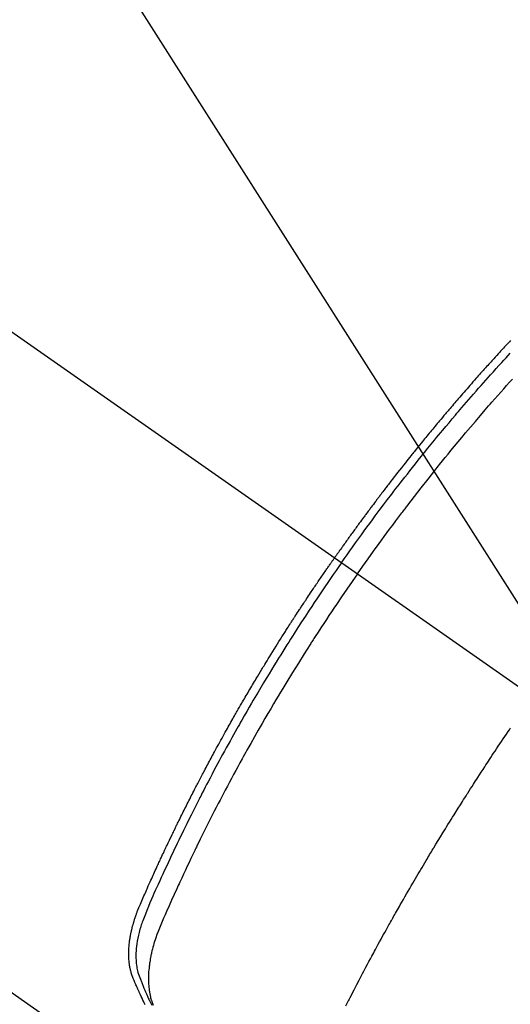
# Model space of a CAD drawing. Extents: x 0 to 26473, y -13 to 8857.
# Drawn here: x 17672 to 17693, y 6856 to 6898 of the extents above; entities that cross this region are included whole.
import ezdxf

# ---------------------------------------------------------------- set-up
doc = ezdxf.new("R2010")
doc.units = 0
doc.header["$LTSCALE"] = 50
doc.header["$MEASUREMENT"] = 0
doc.linetypes.add('CENTER2', pattern=[1.125, 0.75, -0.125, 0.125, -0.125])
doc.linetypes.add('HIDDEN', pattern=[0.375, 0.25, -0.125])
doc.layers.get('0').update_dxf_attribs({"linetype": 'CONTINUOUS'})
doc.layers.get('DEFPOINTS').update_dxf_attribs({"color": 146, "linetype": 'CONTINUOUS'})
doc.layers.add('150-機器', color=8, linetype='CONTINUOUS')
doc.layers.add('160-文字', color=254, linetype='CONTINUOUS')
doc.styles.add('KH001', font='txt')
doc.dimstyles.new('KH1xx015', dxfattribs={"dimscale": 10, "dimtxt": 3.8, "dimasz": 0.8, "dimexe": 0.3, "dimexo": 1.2, "dimgap": 0.5, "dimtad": 3, "dimdec": 1, "dimdsep": 46, "dimlunit": 6, "dimtxsty": 'KH001', "dimblk": 'DOT', "dimcen": 1, "dimdle": 1, "dimclrd": 256, "dimclre": 256, "dimclrt": 256, "dimadec": 0, "dimazin": 0, "dimtfac": 1, "dimtdec": 1, "dimtix": 1, "dimtmove": 2, "dimatfit": 3, "dimldrblk": 'CLOSEDBLANK', "dimfxl": 1, "dimtolj": 1, "dimtzin": 0, "dimlwd": -1, "dimlwe": -1, "dimarcsym": 0})
doc.dimstyles.new('KH1xx030', dxfattribs={"dimscale": 30, "dimtxt": 2, "dimasz": 0.6, "dimexe": 0.3, "dimexo": 1.2, "dimgap": 0.5, "dimtad": 3, "dimdec": 1, "dimdsep": 46, "dimlunit": 6, "dimtxsty": 'KH001', "dimblk": 'DOT', "dimcen": 1, "dimdle": 1, "dimclrd": 256, "dimclre": 256, "dimclrt": 256, "dimadec": 0, "dimazin": 0, "dimtfac": 1, "dimtdec": 1, "dimtix": 1, "dimtmove": 2, "dimatfit": 3, "dimldrblk": 'CLOSEDBLANK', "dimfxl": 1, "dimtolj": 1, "dimtzin": 0, "dimlwd": -1, "dimlwe": -1, "dimarcsym": 0})

# ---------------------------------------------------------------- blocks, each defined once
blk = doc.blocks.new('F402_H')
at = {"layer": '150-機器', "color": 13, "linetype": 'CENTER2'}
blk.add_line((0, 0), (244.018, -170.863), dxfattribs=at)
at = {"layer": '150-機器', "color": 13, "linetype": 'HIDDEN'}
for p, q in [((167.274, -89.124), (227.617, -131.376)), ((140.96, -126.704), (201.303, -168.957))]:
    blk.add_line(p, q, dxfattribs=at)
for points in [[(211.699, -133.799), (211.648, -133.853), (211.596, -133.908), (211.545, -133.964), (211.494, -134.019), (211.443, -134.074), (211.392, -134.129), (211.353, -134.171), (211.315, -134.213), (211.277, -134.254), (211.239, -134.296), (211.175, -134.365), (211.112, -134.435), (211.048, -134.504), (210.985, -134.573), (210.946, -134.615), (210.908, -134.657), (210.87, -134.699), (210.832, -134.741), (210.781, -134.797), (210.731, -134.853), (210.68, -134.909), (210.63, -134.965), (210.579, -135.022), (210.529, -135.078), (210.479, -135.134), (210.428, -135.191), (210.378, -135.247), (210.328, -135.304), (210.278, -135.36), (210.227, -135.417), (210.165, -135.488), (210.102, -135.559), (210.039, -135.63), (209.977, -135.701), (209.914, -135.773), (209.852, -135.844), (209.789, -135.915), (209.727, -135.987), (209.665, -136.058), (209.603, -136.13), (209.541, -136.202), (209.479, -136.273), (209.429, -136.331), (209.38, -136.389), (209.33, -136.447), (209.281, -136.504), (209.231, -136.563), (209.181, -136.621), (209.132, -136.679), (209.082, -136.737), (209.046, -136.781), (209.009, -136.824), (208.972, -136.868), (208.935, -136.911), (208.873, -136.984), (208.812, -137.057), (208.75, -137.13), (208.689, -137.203), (208.64, -137.262), (208.592, -137.321), (208.543, -137.379), (208.494, -137.438), (208.446, -137.497), (208.397, -137.555), (208.348, -137.614), (208.299, -137.673), (208.251, -137.732), (208.202, -137.79), (208.154, -137.849), (208.105, -137.908), (208.057, -137.967), (208.009, -138.027), (207.961, -138.086), (207.913, -138.145), (207.841, -138.234), (207.768, -138.323), (207.696, -138.412), (207.624, -138.502), (207.588, -138.546), (207.552, -138.591), (207.517, -138.635), (207.481, -138.68), (207.421, -138.755), (207.362, -138.83), (207.302, -138.905), (207.243, -138.98), (207.16, -139.085), (207.077, -139.19), (206.994, -139.295), (206.912, -139.401), (206.841, -139.491), (206.77, -139.582), (206.7, -139.673), (206.629, -139.764), (206.594, -139.81), (206.559, -139.855), (206.523, -139.901), (206.488, -139.947), (206.459, -139.985), (206.429, -140.024), (206.399, -140.063), (206.37, -140.101), (206.33, -140.154), (206.289, -140.207), (206.249, -140.26), (206.208, -140.313), (206.185, -140.344), (206.162, -140.375), (206.138, -140.406), (206.115, -140.436), (206.091, -140.467), (206.068, -140.497), (206.045, -140.528), (206.022, -140.559), (206.01, -140.574), (205.999, -140.59), (205.987, -140.605), (205.976, -140.62), (205.93, -140.682), (205.884, -140.744), (205.838, -140.805), (205.792, -140.866), (205.769, -140.897), (205.746, -140.928), (205.723, -140.959), (205.7, -140.989), (205.665, -141.035), (205.631, -141.082), (205.596, -141.128), (205.562, -141.174), (205.539, -141.205), (205.516, -141.236), (205.493, -141.267), (205.47, -141.298), (205.425, -141.359), (205.379, -141.421), (205.334, -141.483), (205.289, -141.544), (205.255, -141.591), (205.221, -141.638), (205.187, -141.684), (205.154, -141.731), (205.12, -141.777), (205.086, -141.824), (205.052, -141.871), (205.018, -141.917), (204.984, -141.964), (204.95, -142.01), (204.916, -142.057), (204.883, -142.104), (204.849, -142.15), (204.816, -142.197), (204.782, -142.244), (204.749, -142.291), (204.716, -142.338), (204.682, -142.385), (204.649, -142.431), (204.616, -142.478), (204.593, -142.509), (204.571, -142.541), (204.549, -142.572), (204.527, -142.603), (204.502, -142.638), (204.478, -142.672), (204.453, -142.707), (204.429, -142.742), (204.414, -142.762), (204.4, -142.782), (204.386, -142.802), (204.371, -142.823), (204.355, -142.846), (204.338, -142.87), (204.322, -142.893), (204.305, -142.917), (204.289, -142.94), (204.272, -142.963), (204.256, -142.987), (204.24, -143.01)], [(204.534, -143.216), (204.651, -143.05), (204.768, -142.884), (204.885, -142.718), (205.003, -142.552), (205.126, -142.381), (205.25, -142.21), (205.374, -142.039), (205.498, -141.868), (205.613, -141.71), (205.729, -141.552), (205.845, -141.395), (205.962, -141.237), (206.136, -141.004), (206.311, -140.771), (206.487, -140.539), (206.664, -140.307), (206.752, -140.192), (206.841, -140.078), (206.929, -139.963), (207.018, -139.849), (207.119, -139.719), (207.221, -139.588), (207.323, -139.459), (207.425, -139.329), (207.546, -139.176), (207.667, -139.023), (207.789, -138.87), (207.911, -138.718), (208.052, -138.543), (208.193, -138.368), (208.335, -138.194), (208.478, -138.02), (208.563, -137.916), (208.649, -137.812), (208.735, -137.708), (208.821, -137.605), (208.955, -137.444), (209.089, -137.284), (209.224, -137.124), (209.359, -136.964), (209.427, -136.884), (209.495, -136.804), (209.563, -136.725), (209.631, -136.645), (209.728, -136.532), (209.826, -136.419), (209.923, -136.306), (210.021, -136.194), (210.128, -136.07), (210.236, -135.947), (210.345, -135.824), (210.453, -135.701), (210.552, -135.59), (210.65, -135.479), (210.749, -135.368), (210.848, -135.257), (210.967, -135.125), (211.086, -134.992), (211.205, -134.861), (211.325, -134.729), (211.415, -134.631), (211.505, -134.532), (211.596, -134.434), (211.686, -134.337)], [(205.21, -143.69), (205.437, -143.368), (205.665, -143.048), (205.894, -142.727), (206.124, -142.408), (206.236, -142.255), (206.348, -142.102), (206.461, -141.949), (206.574, -141.796), (206.703, -141.622), (206.833, -141.448), (206.964, -141.275), (207.094, -141.101), (207.127, -141.058), (207.159, -141.015), (207.192, -140.972), (207.225, -140.929), (207.253, -140.891), (207.282, -140.854), (207.31, -140.817), (207.339, -140.78), (207.624, -140.409), (207.911, -140.04), (208.2, -139.673), (208.49, -139.306), (208.54, -139.243), (208.591, -139.18), (208.642, -139.117), (208.692, -139.054), (208.811, -138.907), (208.93, -138.76), (209.049, -138.613), (209.169, -138.467), (209.323, -138.279), (209.478, -138.092), (209.633, -137.906), (209.789, -137.72), (209.997, -137.473), (210.206, -137.227), (210.416, -136.981), (210.626, -136.737), (210.697, -136.656), (210.767, -136.575), (210.837, -136.494), (210.908, -136.413), (211.032, -136.272), (211.156, -136.131), (211.28, -135.99), (211.405, -135.85), (211.529, -135.71), (211.654, -135.571), (211.779, -135.432)], [(196.213, -161.948), (196.199, -161.921), (196.186, -161.894), (196.178, -161.876), (196.169, -161.859), (196.161, -161.841), (196.152, -161.823), (196.118, -161.751), (196.084, -161.679), (196.05, -161.606), (196.016, -161.534), (196.004, -161.507), (195.992, -161.48), (195.979, -161.452), (195.967, -161.425), (195.954, -161.398), (195.942, -161.371), (195.929, -161.343), (195.917, -161.316), (195.909, -161.297), (195.901, -161.279), (195.893, -161.261), (195.885, -161.242), (195.864, -161.196), (195.844, -161.15), (195.824, -161.104), (195.804, -161.058), (195.784, -161.012), (195.764, -160.965), (195.744, -160.919), (195.725, -160.872), (195.709, -160.834), (195.693, -160.796), (195.678, -160.757), (195.664, -160.719), (195.651, -160.68), (195.638, -160.642), (195.627, -160.603), (195.616, -160.563), (195.606, -160.526), (195.597, -160.488), (195.588, -160.45), (195.58, -160.411), (195.572, -160.372), (195.564, -160.332), (195.558, -160.292), (195.552, -160.252), (195.548, -160.223), (195.544, -160.195), (195.541, -160.166), (195.538, -160.137), (195.533, -160.088), (195.529, -160.039), (195.525, -159.99), (195.522, -159.94), (195.521, -159.907), (195.52, -159.873), (195.52, -159.839), (195.519, -159.805), (195.52, -159.768), (195.52, -159.73), (195.521, -159.692), (195.522, -159.654), (195.523, -159.626), (195.524, -159.598), (195.526, -159.57), (195.527, -159.542), (195.531, -159.488), (195.536, -159.434), (195.541, -159.38), (195.547, -159.327), (195.552, -159.287), (195.557, -159.247), (195.563, -159.207), (195.569, -159.167), (195.574, -159.133), (195.579, -159.1), (195.584, -159.066), (195.59, -159.033), (195.595, -159.011), (195.599, -158.988), (195.604, -158.966), (195.608, -158.943), (195.613, -158.917), (195.619, -158.891), (195.624, -158.864), (195.63, -158.838), (195.635, -158.815), (195.64, -158.792), (195.645, -158.77), (195.651, -158.747), (195.658, -158.72), (195.664, -158.693), (195.671, -158.666), (195.678, -158.64), (195.685, -158.612), (195.693, -158.585), (195.7, -158.558), (195.707, -158.531), (195.714, -158.507), (195.721, -158.484), (195.728, -158.461), (195.734, -158.438), (195.743, -158.411), (195.751, -158.384), (195.759, -158.357), (195.768, -158.33), (195.779, -158.295), (195.79, -158.26), (195.802, -158.225), (195.814, -158.19), (195.824, -158.163), (195.833, -158.136), (195.843, -158.109), (195.853, -158.082), (195.863, -158.055), (195.873, -158.028), (195.883, -158.001), (195.893, -157.974), (195.951, -157.831), (196.011, -157.688), (196.072, -157.547), (196.135, -157.405), (196.164, -157.338), (196.194, -157.271), (196.223, -157.203), (196.253, -157.136), (196.267, -157.102), (196.282, -157.069), (196.297, -157.035), (196.312, -157.001), (196.349, -156.917), (196.386, -156.833), (196.424, -156.749), (196.462, -156.665), (196.492, -156.598), (196.522, -156.531), (196.553, -156.463), (196.583, -156.396), (196.614, -156.329), (196.645, -156.261), (196.675, -156.194), (196.706, -156.127), (196.729, -156.076), (196.752, -156.026), (196.776, -155.975), (196.799, -155.925), (196.822, -155.875), (196.845, -155.824), (196.869, -155.774), (196.892, -155.724), (196.924, -155.656), (196.955, -155.589), (196.987, -155.521), (197.018, -155.454), (197.026, -155.437), (197.033, -155.42), (197.041, -155.403), (197.049, -155.387), (197.073, -155.336), (197.097, -155.286), (197.121, -155.235), (197.145, -155.185), (197.193, -155.084), (197.241, -154.983), (197.289, -154.882), (197.338, -154.781), (197.362, -154.731), (197.386, -154.681), (197.41, -154.631), (197.435, -154.58), (197.451, -154.547), (197.467, -154.513), (197.483, -154.479), (197.5, -154.446), (197.516, -154.412), (197.533, -154.379), (197.549, -154.345), (197.566, -154.312), (197.59, -154.261), (197.615, -154.21), (197.64, -154.16), (197.665, -154.109), (197.698, -154.042), (197.731, -153.975), (197.764, -153.908), (197.798, -153.841), (197.831, -153.774), (197.864, -153.706), (197.898, -153.639), (197.931, -153.572), (197.965, -153.505), (197.999, -153.438), (198.033, -153.371), (198.067, -153.304), (198.101, -153.237), (198.135, -153.17), (198.169, -153.103), (198.203, -153.036), (198.237, -152.969), (198.272, -152.902), (198.306, -152.835), (198.34, -152.769), (198.366, -152.718), (198.393, -152.668), (198.419, -152.618), (198.445, -152.568), (198.488, -152.484), (198.532, -152.401), (198.575, -152.317), (198.619, -152.234), (198.645, -152.184), (198.671, -152.134), (198.697, -152.084), (198.724, -152.034), (198.759, -151.967), (198.794, -151.9), (198.83, -151.833), (198.866, -151.766), (198.901, -151.7), (198.937, -151.633), (198.973, -151.567), (199.008, -151.5), (199.044, -151.433), (199.08, -151.367), (199.116, -151.3), (199.152, -151.234), (199.197, -151.151), (199.243, -151.068), (199.288, -150.984), (199.334, -150.901), (199.379, -150.818), (199.425, -150.735), (199.471, -150.652), (199.517, -150.569), (199.563, -150.486), (199.609, -150.403), (199.655, -150.32), (199.701, -150.238), (199.738, -150.171), (199.776, -150.105), (199.813, -150.039), (199.85, -149.972), (199.888, -149.906), (199.926, -149.839), (199.963, -149.773), (200.001, -149.706), (200.029, -149.657), (200.058, -149.607), (200.086, -149.558), (200.114, -149.508), (200.162, -149.425), (200.209, -149.343), (200.257, -149.26), (200.305, -149.177), (200.343, -149.112), (200.382, -149.046), (200.42, -148.98), (200.459, -148.914), (200.497, -148.848), (200.536, -148.782), (200.574, -148.716), (200.613, -148.651), (200.651, -148.585), (200.69, -148.519), (200.729, -148.453), (200.768, -148.388), (200.807, -148.322), (200.846, -148.257), (200.885, -148.191), (200.924, -148.126), (200.983, -148.027), (201.042, -147.929), (201.101, -147.831), (201.161, -147.733), (201.19, -147.684), (201.22, -147.635), (201.25, -147.586), (201.279, -147.537), (201.329, -147.455), (201.379, -147.374), (201.429, -147.292), (201.48, -147.211), (201.55, -147.097), (201.62, -146.983), (201.691, -146.869), (201.762, -146.756), (201.823, -146.658), (201.884, -146.561), (201.945, -146.463), (202.007, -146.366), (202.037, -146.317), (202.068, -146.268), (202.099, -146.22), (202.13, -146.171), (202.156, -146.13), (202.182, -146.089), (202.208, -146.048), (202.235, -146.007), (202.271, -145.951), (202.307, -145.895), (202.343, -145.839), (202.379, -145.783), (202.4, -145.75), (202.42, -145.718), (202.441, -145.685), (202.462, -145.653), (202.483, -145.62), (202.504, -145.588), (202.525, -145.555), (202.546, -145.523), (202.556, -145.507), (202.567, -145.491), (202.577, -145.475), (202.588, -145.459), (202.63, -145.395), (202.672, -145.331), (202.714, -145.266), (202.756, -145.202), (202.777, -145.17), (202.798, -145.138), (202.819, -145.105), (202.84, -145.073), (202.872, -145.025), (202.903, -144.977), (202.935, -144.929), (202.966, -144.88), (202.988, -144.848), (203.009, -144.816), (203.03, -144.784), (203.051, -144.752), (203.094, -144.689), (203.136, -144.625), (203.179, -144.561), (203.221, -144.498), (203.253, -144.45), (203.286, -144.402), (203.318, -144.354), (203.35, -144.307), (203.382, -144.259), (203.414, -144.211), (203.447, -144.163), (203.479, -144.116), (203.511, -144.068), (203.543, -144.02), (203.575, -143.972), (203.608, -143.925), (203.64, -143.877), (203.673, -143.83), (203.706, -143.782), (203.738, -143.735), (203.771, -143.687), (203.803, -143.64), (203.836, -143.593), (203.868, -143.546), (203.89, -143.514), (203.912, -143.482), (203.934, -143.451), (203.955, -143.419), (203.98, -143.384), (204.004, -143.349), (204.028, -143.315), (204.052, -143.28), (204.066, -143.259), (204.08, -143.239), (204.094, -143.219), (204.108, -143.198), (204.125, -143.175), (204.141, -143.151), (204.158, -143.127), (204.174, -143.104), (204.19, -143.08), (204.207, -143.057), (204.223, -143.033), (204.24, -143.01)], [(204.534, -143.216), (204.417, -143.383), (204.301, -143.55), (204.186, -143.717), (204.07, -143.884), (203.951, -144.059), (203.833, -144.233), (203.715, -144.408), (203.597, -144.583), (203.488, -144.746), (203.379, -144.908), (203.271, -145.071), (203.163, -145.235), (203.003, -145.478), (202.844, -145.723), (202.686, -145.968), (202.529, -146.213), (202.451, -146.335), (202.374, -146.457), (202.296, -146.58), (202.219, -146.702), (202.131, -146.842), (202.044, -146.982), (201.957, -147.122), (201.87, -147.262), (201.767, -147.428), (201.665, -147.595), (201.563, -147.761), (201.462, -147.928), (201.346, -148.12), (201.23, -148.313), (201.114, -148.506), (201, -148.7), (200.931, -148.816), (200.863, -148.932), (200.795, -149.048), (200.727, -149.164), (200.622, -149.345), (200.517, -149.526), (200.413, -149.707), (200.309, -149.889), (200.257, -149.98), (200.206, -150.071), (200.154, -150.162), (200.103, -150.254), (200.029, -150.384), (199.956, -150.514), (199.884, -150.644), (199.811, -150.774), (199.732, -150.917), (199.653, -151.061), (199.575, -151.205), (199.497, -151.349), (199.426, -151.479), (199.355, -151.61), (199.285, -151.741), (199.214, -151.872), (199.13, -152.029), (199.047, -152.186), (198.964, -152.343), (198.881, -152.501), (198.82, -152.619), (198.758, -152.737), (198.697, -152.856), (198.636, -152.974), (198.602, -153.04), (198.569, -153.106), (198.535, -153.172), (198.501, -153.238), (198.388, -153.461), (198.275, -153.685), (198.163, -153.91), (198.051, -154.134), (197.98, -154.279), (197.909, -154.425), (197.838, -154.57), (197.767, -154.716), (197.703, -154.848), (197.639, -154.98), (197.576, -155.112), (197.512, -155.245), (197.449, -155.377), (197.386, -155.51), (197.323, -155.642), (197.261, -155.775), (197.186, -155.933), (197.112, -156.092), (197.038, -156.251), (196.964, -156.411), (196.897, -156.556), (196.83, -156.703), (196.764, -156.849), (196.697, -156.995), (196.643, -157.114), (196.589, -157.233), (196.535, -157.353), (196.483, -157.473), (196.417, -157.632), (196.352, -157.793), (196.288, -157.953), (196.224, -158.113), (196.195, -158.183), (196.166, -158.253), (196.138, -158.323), (196.11, -158.393), (196.09, -158.449), (196.07, -158.506), (196.051, -158.562), (196.032, -158.619), (196.011, -158.686), (195.992, -158.753), (195.973, -158.82), (195.955, -158.888), (195.926, -159.009), (195.9, -159.131), (195.878, -159.253), (195.859, -159.376), (195.847, -159.472), (195.837, -159.568), (195.83, -159.665), (195.825, -159.762), (195.823, -159.835), (195.823, -159.908), (195.824, -159.982), (195.827, -160.055), (195.832, -160.126), (195.838, -160.196), (195.846, -160.267), (195.856, -160.337), (195.866, -160.398), (195.877, -160.459), (195.89, -160.519), (195.906, -160.579), (195.929, -160.654), (195.955, -160.728), (195.983, -160.801), (196.012, -160.874), (196.026, -160.908), (196.04, -160.942), (196.053, -160.976), (196.067, -161.009), (196.083, -161.049), (196.099, -161.088), (196.114, -161.127), (196.13, -161.166), (196.164, -161.247), (196.199, -161.328), (196.233, -161.409), (196.268, -161.49), (196.283, -161.524), (196.297, -161.557), (196.312, -161.59), (196.326, -161.623), (196.346, -161.669), (196.366, -161.714), (196.387, -161.759), (196.408, -161.804), (196.436, -161.861), (196.465, -161.917), (196.494, -161.974)], [(205.21, -143.69), (204.986, -144.013), (204.762, -144.337), (204.54, -144.662), (204.319, -144.987), (204.213, -145.145), (204.107, -145.302), (204.002, -145.46), (203.897, -145.619), (203.778, -145.8), (203.659, -145.982), (203.541, -146.163), (203.422, -146.345), (203.393, -146.391), (203.363, -146.436), (203.334, -146.482), (203.305, -146.527), (203.279, -146.567), (203.254, -146.606), (203.229, -146.646), (203.204, -146.685), (202.953, -147.08), (202.705, -147.476), (202.458, -147.873), (202.213, -148.271), (202.171, -148.34), (202.129, -148.409), (202.087, -148.478), (202.045, -148.548), (201.947, -148.709), (201.85, -148.872), (201.753, -149.034), (201.656, -149.196), (201.533, -149.405), (201.41, -149.614), (201.288, -149.824), (201.166, -150.034), (201.005, -150.314), (200.845, -150.594), (200.687, -150.876), (200.529, -151.157), (200.477, -151.251), (200.425, -151.345), (200.373, -151.439), (200.321, -151.533), (200.231, -151.697), (200.141, -151.862), (200.051, -152.027), (199.962, -152.192), (199.873, -152.357), (199.785, -152.522), (199.697, -152.687), (199.61, -152.853), (199.535, -152.994), (199.461, -153.136), (199.387, -153.278), (199.313, -153.421), (199.228, -153.586), (199.143, -153.752), (199.058, -153.918), (198.974, -154.085), (198.83, -154.369), (198.688, -154.654), (198.547, -154.94), (198.407, -155.226), (198.384, -155.273), (198.361, -155.321), (198.338, -155.369), (198.315, -155.416), (198.235, -155.583), (198.155, -155.75), (198.076, -155.917), (197.996, -156.084), (197.918, -156.251), (197.84, -156.418), (197.762, -156.585), (197.684, -156.752), (197.651, -156.824), (197.618, -156.896), (197.585, -156.968), (197.552, -157.039), (197.444, -157.278), (197.337, -157.517), (197.23, -157.756), (197.124, -157.996), (197.061, -158.139), (196.998, -158.282), (196.936, -158.426), (196.875, -158.57), (196.819, -158.705), (196.766, -158.841), (196.714, -158.978), (196.665, -159.115), (196.638, -159.195), (196.613, -159.275), (196.588, -159.355), (196.565, -159.436), (196.543, -159.514), (196.523, -159.593), (196.503, -159.673), (196.485, -159.752), (196.477, -159.786), (196.469, -159.82), (196.462, -159.855), (196.454, -159.889), (196.442, -159.952), (196.431, -160.014), (196.42, -160.077), (196.41, -160.14), (196.404, -160.183), (196.398, -160.225), (196.392, -160.268), (196.387, -160.311), (196.378, -160.394), (196.37, -160.477), (196.363, -160.56), (196.358, -160.644), (196.356, -160.711), (196.354, -160.778), (196.353, -160.845), (196.354, -160.912), (196.356, -160.968), (196.358, -161.024), (196.361, -161.08), (196.365, -161.135), (196.369, -161.181), (196.373, -161.227), (196.378, -161.272), (196.384, -161.318), (196.389, -161.354), (196.395, -161.391), (196.401, -161.427), (196.407, -161.463), (196.413, -161.498), (196.42, -161.533), (196.428, -161.568), (196.436, -161.603), (196.448, -161.655), (196.462, -161.707), (196.477, -161.759), (196.492, -161.81), (196.505, -161.849), (196.519, -161.888), (196.533, -161.926), (196.548, -161.964)], [(204.715, -161.993), (204.789, -161.851), (204.812, -161.806), (204.832, -161.767), (204.845, -161.742), (204.844, -161.743), (204.84, -161.751), (204.835, -161.76), (204.83, -161.77), (204.825, -161.779), (204.822, -161.784), (204.839, -161.752), (204.867, -161.698), (204.899, -161.637), (205.067, -161.314), (205.183, -161.092), (205.277, -160.911), (205.383, -160.709), (205.43, -160.62), (205.477, -160.531), (205.524, -160.442), (205.571, -160.353), (205.634, -160.237), (205.696, -160.121), (205.758, -160.006), (205.821, -159.89), (205.859, -159.818), (205.897, -159.747), (205.936, -159.675), (205.974, -159.604), (206.032, -159.497), (206.091, -159.39), (206.149, -159.284), (206.208, -159.177), (206.262, -159.079), (206.316, -158.981), (206.371, -158.883), (206.425, -158.785), (206.454, -158.731), (206.484, -158.678), (206.513, -158.625), (206.543, -158.571), (206.578, -158.509), (206.613, -158.447), (206.648, -158.385), (206.683, -158.323), (206.693, -158.305), (206.703, -158.287), (206.713, -158.269), (206.723, -158.251), (206.758, -158.189), (206.793, -158.127), (206.828, -158.064), (206.863, -158.002), (206.904, -157.931), (206.944, -157.86), (206.985, -157.788), (207.025, -157.717), (207.091, -157.602), (207.157, -157.487), (207.223, -157.371), (207.29, -157.256), (207.356, -157.14), (207.423, -157.025), (207.49, -156.91), (207.557, -156.794), (207.614, -156.697), (207.671, -156.599), (207.728, -156.501), (207.785, -156.404), (207.812, -156.359), (207.838, -156.315), (207.864, -156.271), (207.89, -156.226), (207.948, -156.129), (208.006, -156.032), (208.064, -155.934), (208.122, -155.837), (208.158, -155.775), (208.195, -155.713), (208.232, -155.651), (208.269, -155.59), (208.306, -155.528), (208.344, -155.466), (208.381, -155.404), (208.418, -155.342), (208.423, -155.333), (208.429, -155.324), (208.434, -155.316), (208.439, -155.307), (208.535, -155.147), (208.631, -154.988), (208.729, -154.829), (208.826, -154.671), (208.88, -154.583), (208.935, -154.495), (208.989, -154.407), (209.043, -154.319), (209.109, -154.213), (209.174, -154.107), (209.24, -154.001), (209.305, -153.896), (209.393, -153.755), (209.481, -153.615), (209.57, -153.474), (209.658, -153.334), (209.708, -153.255), (209.759, -153.176), (209.809, -153.097), (209.859, -153.018), (209.864, -153.01), (209.87, -153.001), (209.875, -152.992), (209.881, -152.984), (209.942, -152.887), (210.004, -152.791), (210.066, -152.695), (210.128, -152.599), (210.173, -152.529), (210.218, -152.459), (210.263, -152.39), (210.308, -152.32), (210.381, -152.206), (210.455, -152.093), (210.529, -151.98), (210.603, -151.867), (210.654, -151.788), (210.706, -151.71), (210.757, -151.631), (210.808, -151.553), (210.866, -151.466), (210.923, -151.379), (210.98, -151.292), (211.038, -151.206), (211.107, -151.102), (211.177, -150.998), (211.246, -150.894), (211.316, -150.79), (211.385, -150.686), (211.455, -150.582), (211.525, -150.478), (211.595, -150.375), (211.648, -150.297), (211.701, -150.22)]]:
    blk.add_lwpolyline(points, dxfattribs=at)
blk = doc.blocks.new('_Dot')
at = {"color": 0, "linetype": 'ByBlock', "lineweight": -2}
blk.add_line((-0.5, 0), (-1, 0), dxfattribs=at)
at = {"color": 0, "linetype": 'ByBlock', "const_width": 0.5}
blk.add_lwpolyline([(-0.25, 0, 1), (0.25, 0, 1)], format="xyb", close=True, dxfattribs=at)
blk = doc.blocks.new('*D87')
at = {"layer": 'DEFPOINTS', "transparency": 16777216}
for p, q in [((17601.178, 6871.148), (17601.178, 7141.596)), ((17701.171, 7075.916), (17701.171, 7141.596)), ((17609.178, 7138.596), (17693.171, 7138.596))]:
    blk.add_line(p, q, dxfattribs=at)
at = {"layer": 'DEFPOINTS', "color": 0, "transparency": 16777216}
for p in [(17701.171, 7138.596), (17701.171, 7063.916), (17601.178, 6859.148)]:
    blk.add_point(p, dxfattribs=at)
at = {"layer": 'DEFPOINTS', "transparency": 16777216, "xscale": 8, "yscale": 8, "zscale": 8, "rotation": 180}
blk.add_blockref('_Dot', (17601.178, 7138.596), dxfattribs=at)
at = {"layer": 'DEFPOINTS', "transparency": 16777216, "xscale": 8, "yscale": 8, "zscale": 8}
blk.add_blockref('_Dot', (17701.171, 7138.596), dxfattribs=at)
at = {"layer": 'DEFPOINTS', "transparency": 16777216, "insert": (17651.174, 7162.596), "char_height": 38, "attachment_point": 5, "style": 'KH001'}
blk.add_mtext('\\A1;100', dxfattribs=at)
blk = doc.blocks.new('_ClosedBlank')
at = {"color": 0, "linetype": 'ByBlock', "lineweight": -2}
for p, q in [((-1, 0.1667), (0, 0)), ((-1, 0.1667), (-1, -0.1667)), ((0, 0), (-1, -0.1667))]:
    blk.add_line(p, q, dxfattribs=at)

msp = doc.modelspace()

# ---------------------------------------------------------------- block references
at = {"layer": '150-機器'}
msp.add_blockref('F402_H', (17481.171, 7018.047), dxfattribs=at)

# ---------------------------------------------------------------- dimensions: what is measured, and where the dimension line sits
at = {"layer": 'DEFPOINTS'}
dim = msp.add_linear_dim(base=(17701.171, 7138.596), p1=(17601.178, 6859.148), p2=(17701.171, 7063.916), dimstyle='KH1xx015', dxfattribs=at)
dim.commit()
dim.dimension.update_dxf_attribs({"geometry": '*D87', "text_midpoint": (17651.174, 7162.596)})

# ---------------------------------------------------------------- leaders
at = {"layer": '160-文字', "annotation_type": 0, "has_hookline": 1, "hookline_direction": 0, "text_width": 1398.579}
msp.add_leader([(17361.178, 7025.236), (18259.942, 5981.367), (18277.942, 5981.367)], dimstyle='KH1xx030', override={"dimgap": 0.5, "dimtad": 1}, dxfattribs=at)
at = {"layer": '160-文字'}
msp.add_leader([(17601.178, 7017.855), (18259.942, 5981.367)], dimstyle='KH1xx030', override={"dimgap": 0.5, "dimtad": 1}, dxfattribs=at)

doc.saveas('drawing.dxf')
